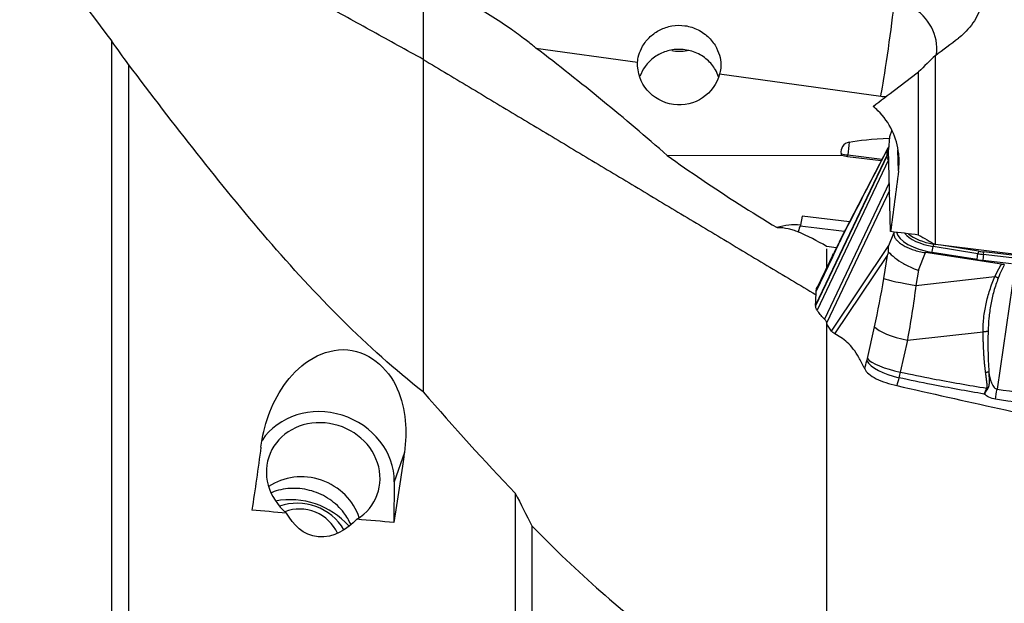
# Model space of a CAD drawing. Units: millimetres. Extents: x -53 to 95, y -41 to 58.
# Drawn here: x 34 to 69, y -18 to 3 of the extents above; entities that cross this region are included whole.
import ezdxf

# ---------------------------------------------------------------- set-up
doc = ezdxf.new("R2010")
doc.units = ezdxf.units.MM
doc.layers.add('1', color=4, linetype='CONTINUOUS')

msp = doc.modelspace()

# ---------------------------------------------------------------- linework, layer by layer
at = {"layer": '1'}
for p, q in [((37.663, -18.986), (37.663, 2.031)), ((52.442, 1.793), (55.984, 1.299)), ((66.358, -5.052), (66.358, 1.537)), ((38.246, 1.223), (38.246, -19.114)), ((58.842, 0.899), (64.458, 0.115)), ((65.775, -4.722), (65.775, 0.965)), ((64.761, -1.305), (64.719, -1.736)), ((64.842, -1.07), (64.761, -1.305)), ((64.704, -1.691), (63.076, -4.812)), ((57.019, -1.953), (63.088, -1.944)), ((64.674, -1.95), (62.185, -7.183)), ((64.675, -1.928), (62.186, -7.161)), ((63.3, -1.994), (63.306, -1.929)), ((64.472, -2.136), (63.3, -1.994)), ((63.306, -1.929), (64.504, -2.074)), ((64.675, -1.928), (64.674, -1.95)), ((64.797, -4.6), (64.719, -1.736)), ((65.075, -2.484), (65.055, -1.767)), ((64.728, -2.106), (62.239, -7.34)), ((64.728, -2.106), (64.729, -2.109)), ((64.751, -2.907), (62.495, -7.65)), ((64.758, -3.166), (62.571, -7.765)), ((61.713, -4.064), (61.664, -4.379)), ((63.362, -4.263), (61.713, -4.064)), ((64.737, -5.083), (64.908, -4.657)), ((64.911, -4.614), (64.908, -4.657)), ((62.738, -8.063), (64.737, -5.083)), ((66.29, -5.033), (66.276, -5.119)), ((67.842, -5.37), (66.276, -5.119)), ((66.34, -5.041), (66.29, -5.033)), ((67.855, -5.285), (66.554, -5.076)), ((62.858, -8.163), (64.691, -5.429)), ((64.561, -6.236), (64.691, -5.429)), ((65.764, -5.949), (66.012, -5.334)), ((68.659, -5.739), (66.012, -5.334)), ((67.808, -5.575), (66.242, -5.323)), ((67.855, -5.285), (67.842, -5.37)), ((68.038, -5.31), (68.028, -5.396)), ((69.019, -5.513), (68.028, -5.396)), ((69.029, -5.427), (68.038, -5.31)), ((62.768, -5.488), (62.206, -6.671)), ((69.006, -5.72), (68.015, -5.604)), ((69.132, -5.774), (68.505, -10.089)), ((65.764, -5.949), (65.679, -6.474)), ((65.679, -6.474), (68.432, -6.167)), ((62.186, -7.161), (62.185, -7.183)), ((62.239, -7.34), (62.266, -7.379)), ((62.738, -8.063), (62.621, -7.897)), ((63.069, -8.293), (62.858, -8.163)), ((63.987, -9.023), (64.237, -7.914)), ((65.382, -8.385), (68.019, -8.092)), ((65.382, -8.385), (65.132, -9.494)), ((63.877, -9.342), (63.895, -9.381)), ((47.857, -12.292), (47.506, -13.314)), ((47.506, -13.314), (47.496, -14.731)), ((51.719, -13.708), (51.719, -19.765)), ((52.302, -14.85), (52.302, -20.237))]:
    msp.add_line(p, q, dxfattribs=at)
for centre, major_axis, ratio, start_param, end_param in [((64.697, 1.763), (-1.712, 0.086), 0.971041, 3.076008, -2.023948), ((64.709, 2.009), (-0.277, -1.981), 0.021718, 0.300722, 2.141276), ((64.697, 1.763), (-1.712, 0.086), 0.971041, 1.479766, 1.584387), ((63.425, -1.824), (0.356, -0.018), 0.971041, 1.819787, -2.886335), ((63.44, -1.538), (0.15, 1.241), 0.072797, 1.536705, 1.899753), ((63.44, -1.538), (-1.244, 0.119), 0.322198, 1.305778, 1.493822), ((61.425, -5.897), (-1.711, -0.046), 0.895245, -1.734906, -1.24587), ((61.437, -6.358), (0.24, 1.986), 0.072797, 0.195157, 0.502047), ((61.437, -6.358), (0.24, 1.986), 0.072797, 0.087485, 0.195157), ((66.347, -4.73), (1.354, -0.213), 0.439587, -2.965335, -1.578765), ((66.364, -4.619), (1.14, -0.179), 0.439587, -2.718162, -1.578765), ((66.375, -4.552), (1.097, -0.173), 0.439587, -2.551514, -1.578765), ((66.277, -5.102), (0.04, 0.247), 0.007158, -2.686441, -1.639243), ((67.842, -5.353), (0.04, 0.247), 0.007158, -2.686441, -1.639243), ((67.99, -4.524), (1.931, -0.303), 0.439587, -1.578765, -1.482317), ((68.001, -4.458), (1.888, -0.297), 0.439587, -1.578765, -1.482317), ((68.05, -5.382), (0.029, 0.248), 0.079368, 1.637706, 2.684904), ((67.973, -4.635), (2.144, -0.337), 0.439587, -1.578765, -1.482317), ((65.681, -6.393), (-1.17, 0.189), 0.06742, 0.30358, 1.57998), ((65.357, -8.07), (-1.156, 0.261), 0.255502, 0.313613, 1.649429), ((65.088, -9.259), (-1.146, 0.302), 0.354249, 0.324612, 1.660955), ((65.108, -9.179), (-1.156, 0.261), 0.255502, 0.313613, 1.649429), ((68.445, -9.692), (0.285, 1.98), 0.059264, -1.949027, -1.764114), ((45.03, -13.157), (2.364, -0.814), 0.903488, 0.295152, 2.908074), ((45.031, -13.084), (-1.891, 0.651), 0.903488, 2.507322, 1.17324), ((44.382, -14.969), (-1.891, 0.651), 0.903488, -2.557397, -0.584083), ((44.039, -16.215), (-2.356, 0.811), 0.903488, -2.137065, -0.996078), ((44.23, -15.66), (-1.655, 0.569), 0.903488, -2.34117, -0.840962), ((44.286, -15.498), (-1.277, 0.439), 0.903488, -2.452206, -0.814258)]:
    msp.add_ellipse(centre, major_axis=major_axis, ratio=ratio, start_param=start_param, end_param=end_param, dxfattribs=at)
at = {"layer": '1', "extrusion": (0, 0, -1)}
for centre, major_axis, ratio, start_param, end_param in [((69.996, -1.338), (32.16, 24.031), 0.11164, -1.600528, -1.575423), ((57.433, 1.238), (1.449, -0.044), 0.983621, 0.208468, -3.129733), ((70.149, -1.226), (31.422, 23.479), 0.111661, -1.677713, -1.626715), ((77.028, -3.179), (14.245, -1.419), 0.084795, -2.86566, -2.617305), ((64.682, 11.452), (1.316, 13.903), 0.089506, -2.879158, -2.86602), ((63.546, -0.426), (0.336, 1.554), 0.783061, 3.068976, -3.039303), ((63.605, -0.116), (2.914, 24.002), 0.072458, 1.660834, 1.749906), ((61.101, 6.126), (171.125, -21.675), 0.05902, 1.536006, 1.541723), ((56.21, 6.742), (176.682, -22.378), 0.058664, 1.437873, 1.505898), ((40.963, -0.062), (1.57, 24.345), 0.125399, 2.080176, 2.187397), ((46.012, -0.061), (1.557, 24.143), 0.125399, 2.093938, 2.215752), ((82.439, 2.634), (161.082, -9.429), 0.122825, 1.806114, 1.813863), ((82.439, 2.634), (161.082, -9.429), 0.122824, 1.782266, 1.79048)]:
    msp.add_ellipse(centre, major_axis=major_axis, ratio=ratio, start_param=start_param, end_param=end_param, dxfattribs=at)
at = {"layer": '1'}
for points, degree in [([(48.513, 1.398), (34.457, 9.158)], 1), ([(34.457, 6.233), (35.533, 4.859), (36.594, 3.453), (37.663, 2.031)], 3), ([(38.246, 1.223), (38.052, 1.493), (37.857, 1.762), (37.663, 2.031)], 3), ([(57.019, -1.953), (55.538, -0.652), (54.009, 0.595), (52.442, 1.793)], 3), ([(48.513, 1.398), (62.2, -6.803)], 1), ([(48.513, 1.398), (48.513, -4.393), (48.513, -10.184)], 2), ([(57.433, 1.668), (57.346, 1.668), (57.259, 1.675), (57.173, 1.69)], 3), ([(66.358, 1.537), (66.163, 1.346), (65.969, 1.155), (65.775, 0.965)], 3), ([(64.728, -2.106), (64.691, -2.054), (64.673, -2), (64.674, -1.95)], 3), ([(64.675, -1.928), (64.676, -1.87), (64.678, -1.813), (64.68, -1.756)], 3), ([(63.19, -4.593), (62.675, -4.531), (62.16, -4.469), (61.645, -4.407)], 3), ([(61.394, -4.541), (61.454, -4.56), (61.516, -4.583), (61.578, -4.609)], 3), ([(62.569, -5.115), (62.239, -4.923), (61.911, -4.75), (61.578, -4.609)], 3), ([(63.094, -4.782), (62.815, -5.358)], 1), ([(65.775, -4.722), (65.969, -4.832), (66.164, -4.942), (66.358, -5.052)], 3), ([(62.911, -5.161), (62.797, -5.145), (62.683, -5.13), (62.569, -5.115)], 3), ([(63.058, -4.891), (62.961, -5.09), (62.865, -5.289), (62.768, -5.488)], 3), ([(62.787, -5.415), (62.25, -6.524)], 1), ([(62.815, -5.358), (62.804, -5.381)], 1), ([(62.768, -5.488), (62.493, -6.057), (62.207, -6.647)], 2), ([(62.207, -6.647), (62.209, -6.601), (62.226, -6.556), (62.256, -6.513)], 3), ([(64.237, -7.914), (64.361, -7.364), (64.469, -6.805), (64.561, -6.236)], 3), ([(65.679, -6.474), (65.596, -7.121), (65.496, -7.764), (65.382, -8.385)], 3), ([(62.186, -7.161), (62.19, -6.997), (62.197, -6.834), (62.206, -6.671)], 3), ([(62.206, -6.671), (62.206, -6.663), (62.206, -6.655), (62.207, -6.647)], 3), ([(62.239, -7.34), (62.202, -7.287), (62.184, -7.233), (62.185, -7.183)], 3), ([(62.569, -7.759), (62.569, -14.803), (62.569, -21.847)], 2), ([(62.858, -8.163), (62.8, -8.128), (62.76, -8.094), (62.738, -8.063)], 3), ([(63.895, -9.381), (63.919, -9.288), (63.943, -9.195), (63.968, -9.103)], 3), ([(63.968, -9.103), (63.975, -9.077), (63.981, -9.05), (63.987, -9.023)], 3), ([(65.132, -9.494), (65.117, -9.561), (65.101, -9.627), (65.085, -9.691)], 3), ([(65.085, -9.691), (65.061, -9.783), (65.037, -9.874), (65.013, -9.966)], 3), ([(48.513, -10.184), (49.587, -11.417), (50.648, -12.598), (51.719, -13.708)], 3), ([(68.061, -10.258), (68.089, -10.19), (68.118, -10.121), (68.146, -10.053)], 3), ([(68.181, -10.069), (68.141, -10.132), (68.101, -10.195), (68.061, -10.258)], 3), ([(68.505, -10.089), (69.658, -10.255), (70.814, -10.403), (71.971, -10.537)], 3), ([(71.923, -10.905), (70.763, -10.765), (69.604, -10.611), (68.449, -10.439)], 3), ([(51.719, -13.708), (51.914, -14.09), (52.108, -14.471), (52.302, -14.85)], 3)]:
    msp.add_open_spline(points, degree=degree, dxfattribs=at)
for points, weights in [([(48.513, 3.771), (48.513, 2.55), (48.513, 1.398)], [0.782469895137, 0.722632728633, 1.0303030303]), ([(62.569, -5.2), (62.569, -5.416), (62.569, -5.934)], [0.780067308161, 0.762323445684, 0.819449202027]), ([(62.768, -5.488), (62.771, -5.423), (62.81, -5.365)], [1, 0.952474321441, 0.920975211521]), ([(68.548, -6.219), (68.492, -6.195), (68.432, -6.167)], [1, 0.978834056176, 1]), ([(68.192, -8.078), (68.11, -8.09), (68.019, -8.092)], [1, 0.979108704054, 1]), ([(68.219, -9.491), (68.165, -9.502), (68.109, -9.509)], [1, 0.992077765997, 1]), ([(68.181, -10.069), (68.164, -10.061), (68.146, -10.053)], [1, 0.99944671495, 1])]:
    msp.add_rational_spline(points, weights, degree=2, dxfattribs=at)
for points, degree, knots in [([(51.575, 2.446), (51.112, 2.774), (50.595, 3.083), (49.947, 3.48), (49.821, 3.558), (49.694, 3.636)], 3, [0, 0, 0, 0, 0.804676, 0.804676, 1, 1, 1, 1]), ([(68.021, 3.584), (67.988, 3.35), (67.914, 3.117), (67.695, 2.685), (67.544, 2.482), (67.302, 2.251), (67.235, 2.194), (67.164, 2.142)], 3, [0, 0, 0, 0, 0.417017, 0.417017, 0.848838, 0.848838, 1, 1, 1, 1]), ([(52.442, 1.793), (52.426, 1.807), (52.409, 1.821), (52.305, 1.906), (52.192, 1.994), (51.919, 2.199), (51.75, 2.322), (51.575, 2.446)], 3, [0, 0, 0, 0, 0.087426, 0.087426, 0.497603, 0.497603, 1, 1, 1, 1]), ([(55.984, 1.299), (55.987, 1.358), (55.997, 1.446), (56.054, 1.644), (56.095, 1.75), (56.223, 1.97), (56.314, 2.088), (56.524, 2.281), (56.64, 2.363), (56.893, 2.49), (57.032, 2.536), (57.324, 2.588), (57.482, 2.592), (57.793, 2.548), (57.95, 2.499), (58.234, 2.356), (58.366, 2.26), (58.581, 2.043), (58.669, 1.92), (58.791, 1.683), (58.831, 1.565), (58.878, 1.35), (58.884, 1.25), (58.88, 1.068), (58.866, 0.989), (58.848, 0.92), (58.845, 0.909), (58.842, 0.899)], 3, [0, 0, 0, 0, 0.102798, 0.102798, 0.187327, 0.187327, 0.27269, 0.27269, 0.346748, 0.346748, 0.420572, 0.420572, 0.499806, 0.499806, 0.582255, 0.582255, 0.664965, 0.664965, 0.744774, 0.744774, 0.81929, 0.81929, 0.894897, 0.894897, 0.982611, 0.982611, 1, 1, 1, 1]), ([(57.433, 1.747), (57.279, 1.747), (57.123, 1.722), (56.834, 1.631), (56.697, 1.563), (56.448, 1.386), (56.335, 1.274), (56.171, 1.044), (56.11, 0.93), (56.067, 0.81)], 3, [0, 0, 0, 0, 0.256237, 0.256237, 0.511435, 0.511435, 0.781886, 0.781886, 1, 1, 1, 1]), ([(58.806, 0.788), (58.778, 0.872), (58.741, 0.953), (58.622, 1.161), (58.523, 1.281), (58.288, 1.489), (58.145, 1.577), (57.84, 1.7), (57.672, 1.737), (57.482, 1.746), (57.457, 1.747), (57.433, 1.747)], 3, [0, 0, 0, 0, 0.148583, 0.148583, 0.40793, 0.40793, 0.685527, 0.685527, 0.960425, 0.960425, 1, 1, 1, 1]), ([(57.772, 1.707), (57.685, 1.687), (57.595, 1.674), (57.482, 1.668), (57.457, 1.668), (57.433, 1.668)], 3, [0, 0, 0, 0, 0.788263, 0.788263, 1, 1, 1, 1]), ([(48.513, -10.184), (46.546, -8.639), (44.771, -6.815), (41.415, -2.927), (39.834, -0.869), (38.246, 1.223)], 3, [0, 0, 0, 0, 0.5, 0.5, 1, 1, 1, 1]), ([(65.075, -2.484), (65.1, -2.289), (65.101, -2.089), (65.049, -1.615), (64.971, -1.338), (64.73, -0.829), (64.561, -0.589), (64.304, -0.339), (64.247, -0.289), (64.189, -0.243)], 3, [0, 0, 0, 0, 0.236127, 0.236127, 0.571476, 0.571476, 0.911496, 0.911496, 1, 1, 1, 1]), ([(64.724, -1.658), (64.72, -1.664), (64.716, -1.67), (64.697, -1.702), (64.686, -1.729), (64.68, -1.756)], 3, [0, 0, 0, 0, 0.193804, 0.193804, 1, 1, 1, 1]), ([(57.019, -1.953), (57.416, -2.236), (57.817, -2.515), (59.076, -3.368), (59.95, -3.926), (60.84, -4.46)], 3, [0, 0, 0, 0, 0.321366, 0.321366, 1, 1, 1, 1]), ([(63.058, -4.891), (63.081, -4.845), (63.105, -4.799), (63.645, -3.754), (64.163, -2.755), (64.68, -1.756)], 3, [0, 0, 0, 0, 0.043874, 0.043874, 1, 1, 1, 1]), ([(60.84, -4.46), (60.852, -4.459), (60.865, -4.458), (60.976, -4.45), (61.099, -4.464), (61.285, -4.508), (61.339, -4.523), (61.394, -4.541)], 3, [0, 0, 0, 0, 0.086499, 0.086499, 0.751911, 0.751911, 1, 1, 1, 1]), ([(64.908, -4.657), (64.907, -4.686), (64.911, -4.716), (64.929, -4.776), (64.944, -4.806), (64.983, -4.867), (65.008, -4.897), (65.067, -4.956), (65.102, -4.985), (65.18, -5.042), (65.223, -5.069), (65.317, -5.122), (65.367, -5.146), (65.475, -5.193), (65.532, -5.214), (65.656, -5.256), (65.724, -5.275), (65.864, -5.309), (65.938, -5.323), (66.012, -5.334)], 3, [0, 0, 0, 0, 0.108231, 0.108231, 0.216461, 0.216461, 0.324692, 0.324692, 0.432922, 0.432922, 0.541153, 0.541153, 0.649383, 0.649383, 0.757614, 0.757614, 0.876679, 0.876679, 1, 1, 1, 1]), ([(63.076, -4.811), (63.075, -4.813), (63.066, -4.831), (63.056, -4.857), (63.051, -4.886), (63.049, -4.9), (63.05, -4.904), (63.052, -4.901), (63.055, -4.896), (63.057, -4.893), (63.058, -4.891)], 3, [0, 0, 0, 0, 0.049127, 0.524127, 0.761632, 0.88046, 0.910489, 0.94009, 0.969983, 1, 1, 1, 1]), ([(64.73, -5.312), (64.72, -5.236), (64.722, -5.161), (64.736, -5.086), (64.736, -5.084), (64.737, -5.083)], 3, [0, 0, 0, 0, 0.973896, 0.973896, 1, 1, 1, 1]), ([(64.691, -5.429), (64.692, -5.427), (64.693, -5.424), (64.705, -5.385), (64.718, -5.349), (64.73, -5.312)], 3, [0, 0, 0, 0, 0.060195, 0.060195, 1, 1, 1, 1]), ([(64.73, -5.312), (64.778, -5.368), (64.854, -5.441), (65.032, -5.58), (65.132, -5.648), (65.357, -5.779), (65.488, -5.843), (65.665, -5.914), (65.707, -5.93), (65.754, -5.946), (65.759, -5.947), (65.764, -5.949)], 3, [0, 0, 0, 0, 0.329457, 0.329457, 0.608897, 0.608897, 0.901596, 0.901596, 0.989898, 0.989898, 1, 1, 1, 1]), ([(68.432, -6.167), (68.501, -6.02), (68.577, -5.882), (68.618, -5.807), (68.659, -5.739)], 2, [0, 0, 0, 0.668586, 0.668586, 1, 1, 1]), ([(68.759, -5.747), (68.729, -5.808), (68.654, -5.963), (68.588, -6.123), (68.548, -6.219)], 3, [0, 0, 0, 0, 0.392245, 1, 1, 1, 1]), ([(68.759, -5.747), (68.748, -5.747), (68.738, -5.747), (68.716, -5.746), (68.705, -5.745), (68.682, -5.742), (68.67, -5.741), (68.659, -5.739)], 3, [0, 0, 0, 0, 0.319779, 0.319779, 0.657981, 0.657981, 1, 1, 1, 1]), ([(68.019, -8.092), (68.022, -7.929), (68.029, -7.604), (68.118, -7.116), (68.243, -6.634), (68.369, -6.323), (68.432, -6.167)], 3, [0, 0, 0, 0, 0.250921, 0.499517, 0.749176, 1, 1, 1, 1]), ([(68.548, -6.219), (68.492, -6.371), (68.382, -6.674), (68.283, -7.143), (68.213, -7.612), (68.199, -7.923), (68.192, -8.078)], 3, [0, 0, 0, 0, 0.25161, 0.502449, 0.751063, 1, 1, 1, 1]), ([(62.495, -7.65), (62.474, -7.631), (62.454, -7.61), (62.415, -7.567), (62.395, -7.545), (62.338, -7.477), (62.302, -7.429), (62.266, -7.379)], 3, [0, 0, 0, 0, 0.251721, 0.251721, 0.503443, 0.503443, 1, 1, 1, 1]), ([(62.571, -7.765), (62.569, -7.757), (62.566, -7.748), (62.558, -7.73), (62.553, -7.721), (62.534, -7.692), (62.516, -7.672), (62.495, -7.65)], 3, [0, 0, 0, 0, 0.252496, 0.252496, 0.504993, 0.504993, 1, 1, 1, 1]), ([(62.621, -7.897), (62.616, -7.889), (62.61, -7.88), (62.601, -7.861), (62.596, -7.851), (62.584, -7.818), (62.576, -7.793), (62.571, -7.765)], 3, [0, 0, 0, 0, 0.250366, 0.250366, 0.500732, 0.500732, 1, 1, 1, 1]), ([(68.109, -9.509), (68.064, -9.187), (68.041, -8.751), (68.026, -8.462), (68.019, -8.092)], 2, [0, 0, 0, 0.5, 0.5, 1, 1, 1]), ([(68.192, -8.078), (68.189, -8.297), (68.183, -8.768), (68.207, -9.239), (68.219, -9.491)], 3, [0, 0, 0, 0, 0.464964, 1, 1, 1, 1]), ([(63.877, -9.342), (63.819, -9.214), (63.758, -9.095), (63.631, -8.878), (63.565, -8.779), (63.363, -8.518), (63.22, -8.385), (63.069, -8.293)], 3, [0, 0, 0, 0, 0.252153, 0.252153, 0.504304, 0.504304, 1, 1, 1, 1]), ([(42.863, -12.105), (42.961, -11.38), (43.195, -10.623), (44.122, -9.293), (44.872, -8.714), (46.583, -8.711), (47.296, -9.357), (47.924, -10.788), (47.957, -11.568), (47.857, -12.292)], 3, [0, 0, 0, 0, 0.25, 0.25, 0.5, 0.5, 0.75, 0.75, 1, 1, 1, 1]), ([(63.895, -9.381), (63.922, -9.441), (63.972, -9.502), (64.108, -9.617), (64.196, -9.673), (64.398, -9.774), (64.515, -9.821), (64.757, -9.902), (64.886, -9.937), (65.013, -9.966)], 3, [0, 0, 0, 0, 0.250378, 0.250378, 0.500687, 0.500687, 0.752004, 0.752004, 1, 1, 1, 1]), ([(65.132, -9.494), (65.511, -9.575), (65.89, -9.651), (66.894, -9.843), (67.519, -9.952), (68.146, -10.053)], 3, [0, 0, 0, 0, 0.378901, 0.378901, 1, 1, 1, 1]), ([(68.146, -10.053), (68.153, -10.04), (68.157, -10.023), (68.16, -10.01), (68.161, -9.992), (68.163, -9.965), (68.16, -9.925), (68.158, -9.896), (68.153, -9.857), (68.152, -9.845), (68.144, -9.788), (68.135, -9.714), (68.127, -9.649), (68.114, -9.55), (68.109, -9.509)], 2, [0, 0, 0, 0.0625, 0.0625, 0.125, 0.125, 0.25, 0.25, 0.375, 0.375, 0.5, 0.5, 0.75, 0.75, 1, 1, 1]), ([(68.219, -9.491), (68.22, -9.514), (68.221, -9.561), (68.226, -9.655), (68.231, -9.753), (68.232, -9.856), (68.226, -9.933), (68.213, -10.007), (68.192, -10.048), (68.181, -10.069)], 3, [0, 0, 0, 0, 0.120301, 0.240353, 0.481351, 0.621307, 0.765745, 0.879587, 1, 1, 1, 1]), ([(68.219, -9.491), (68.241, -9.619), (68.268, -9.748), (68.339, -9.928), (68.367, -9.987), (68.423, -10.047), (68.437, -10.059), (68.466, -10.077), (68.48, -10.084), (68.499, -10.088), (68.502, -10.088), (68.505, -10.089)], 3, [0, 0, 0, 0, 0.569697, 0.569697, 0.843343, 0.843343, 0.921824, 0.921824, 0.986435, 0.986435, 1, 1, 1, 1]), ([(68.061, -10.258), (67.448, -10.156), (66.836, -10.046), (65.845, -9.852), (65.464, -9.773), (65.085, -9.691)], 3, [0, 0, 0, 0, 0.615029, 0.615029, 1, 1, 1, 1]), ([(65.013, -9.966), (67.39, -10.501), (72.132, -11.554), (76.861, -12.571), (79.205, -13.067)], 3, [0, 0, 0, 0, 0.502264, 1, 1, 1, 1]), ([(68.449, -10.439), (68.37, -10.427), (68.292, -10.401), (68.164, -10.335), (68.11, -10.299), (68.061, -10.258)], 3, [0, 0, 0, 0, 0.549292, 0.549292, 1, 1, 1, 1]), ([(45.99, -14.8), (45.927, -14.658), (45.847, -14.522), (45.616, -14.219), (45.446, -14.059), (45.068, -13.801), (44.856, -13.7), (44.419, -13.57), (44.189, -13.539), (43.744, -13.547), (43.522, -13.586), (43.287, -13.669), (43.256, -13.681), (43.225, -13.694)], 3, [0, 0, 0, 0, 0.146867, 0.146867, 0.355814, 0.355814, 0.562055, 0.562055, 0.765813, 0.765813, 0.96829, 0.96829, 1, 1, 1, 1]), ([(46.206, -14.621), (45.873, -14.953), (45.39, -15.278), (44.33, -15.186), (43.975, -14.795), (43.756, -14.407)], 3, [0, 0, 0, 0, 0.5, 0.5, 1, 1, 1, 1]), ([(52.302, -14.85), (53.89, -16.473), (55.488, -17.909), (58.851, -20.272), (60.601, -21.191), (62.569, -21.847)], 3, [0, 0, 0, 0, 0.5, 0.5, 1, 1, 1, 1])]:
    msp.add_open_spline(points, degree=degree, knots=knots, dxfattribs=at)

doc.saveas('drawing.dxf')
